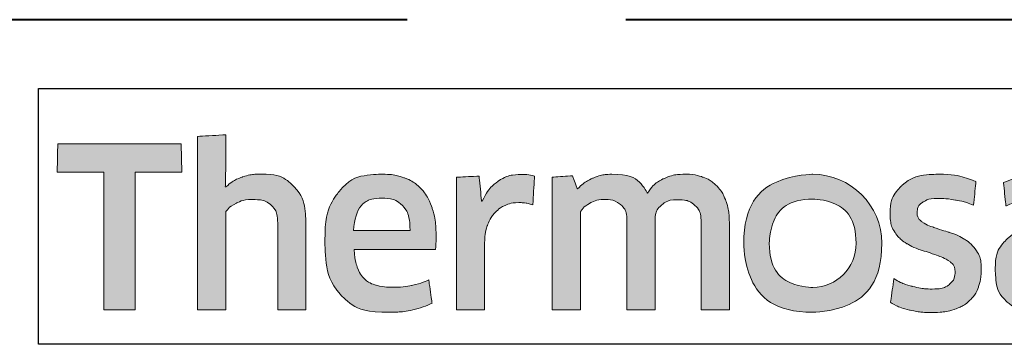
# Model space of a CAD drawing. Units: millimetres. Extents: x 0 to 1718, y -344 to 582.
# Drawn here: x 435 to 449, y 512 to 517 of the extents above; entities that cross this region are included whole.
import ezdxf

# ---------------------------------------------------------------- set-up
doc = ezdxf.new("R2010")
doc.units = ezdxf.units.MM
doc.linetypes.add('HIDDEN', pattern=[9.525, 6.35, -3.175])
doc.layers.get('DEFPOINTS').update_dxf_attribs({"color": 5})
for name, color, linetype, lineweight in [('TCL02 thin', 1, 'Continuous', 9), ('TCL07 dim', 7, 'Continuous', 20), ('TCL09 extrusion', 3, 'Continuous', 40)]:
    doc.layers.add(name, color=color, linetype=linetype, lineweight=lineweight)

# ---------------------------------------------------------------- blocks, each defined once
blk = doc.blocks.new('A$C4A4F600E')
h = blk.add_hatch(color=154)
h.dxf.hatch_style = 1
edge = h.paths.add_edge_path()
edge.add_spline(control_points=[(2.08, -1.214), (2.08, -1.214), (2.07, -0.802), (2.07, -0.802), (2.07, -0.802), (2.07, -0.802), (0.28, -0.802), (0.28, -0.802), (0.28, -0.802), (0.28, -0.802), (0.271, -1.214), (0.271, -1.214), (0.271, -1.214), (0.271, -1.214), (0.95, -1.214), (0.95, -1.214), (0.95, -1.214), (0.95, -1.214), (0.95, -3.216), (0.95, -3.216), (0.95, -3.216), (0.95, -3.216), (1.401, -3.216), (1.401, -3.216), (1.401, -3.216), (1.401, -3.216), (1.401, -1.214), (1.401, -1.214), (1.401, -1.214), (1.401, -1.214), (2.08, -1.214), (2.08, -1.214)], knot_values=[0, 0, 0, 0, 0.111111, 0.111111, 0.111111, 0.166667, 0.222222, 0.222222, 0.222222, 0.277778, 0.333333, 0.333333, 0.333333, 0.388889, 0.444444, 0.444444, 0.444444, 0.5, 0.555556, 0.555556, 0.555556, 0.611111, 0.666667, 0.666667, 0.666667, 0.722222, 0.777778, 0.777778, 0.777778, 0.888889, 1, 1, 1, 1], degree=3, periodic=0)
edge = h.paths.add_edge_path()
edge.add_spline(control_points=[(3.88, -3.216), (3.88, -3.216), (3.88, -1.961), (3.88, -1.961), (3.88, -1.961), (3.88, -1.731), (3.823, -1.554), (3.711, -1.43), (3.711, -1.43), (3.598, -1.305), (3.438, -1.243), (3.231, -1.243), (3.231, -1.243), (3.138, -1.243), (3.049, -1.257), (2.961, -1.286), (2.961, -1.286), (2.873, -1.315), (2.793, -1.363), (2.72, -1.431), (2.72, -1.431), (2.72, -1.431), (2.711, -1.425), (2.711, -1.425), (2.711, -1.425), (2.711, -1.425), (2.717, -1.168), (2.717, -1.168), (2.717, -1.168), (2.717, -1.168), (2.717, -0.673), (2.717, -0.673), (2.717, -0.673), (2.717, -0.673), (2.309, -0.696), (2.309, -0.696), (2.309, -0.696), (2.309, -0.696), (2.309, -3.216), (2.309, -3.216), (2.309, -3.216), (2.309, -3.216), (2.717, -3.216), (2.717, -3.216), (2.717, -3.216), (2.717, -3.216), (2.717, -1.794), (2.717, -1.794), (2.717, -1.794), (2.752, -1.742), (2.803, -1.699), (2.872, -1.665), (2.872, -1.665), (2.941, -1.63), (3.018, -1.613), (3.104, -1.613), (3.104, -1.613), (3.23, -1.613), (3.323, -1.642), (3.382, -1.7), (3.382, -1.7), (3.441, -1.758), (3.471, -1.844), (3.471, -1.958), (3.471, -1.958), (3.471, -1.958), (3.471, -3.216), (3.471, -3.216), (3.471, -3.216), (3.471, -3.216), (3.88, -3.216), (3.88, -3.216)], knot_values=[0, 0, 0, 0, 0.052632, 0.052632, 0.052632, 0.078947, 0.105263, 0.105263, 0.105263, 0.131579, 0.157895, 0.157895, 0.157895, 0.184211, 0.210526, 0.210526, 0.210526, 0.236842, 0.263158, 0.263158, 0.263158, 0.289474, 0.315789, 0.315789, 0.315789, 0.342105, 0.368421, 0.368421, 0.368421, 0.394737, 0.421053, 0.421053, 0.421053, 0.447368, 0.473684, 0.473684, 0.473684, 0.5, 0.526316, 0.526316, 0.526316, 0.552632, 0.578947, 0.578947, 0.578947, 0.605263, 0.631579, 0.631579, 0.631579, 0.657895, 0.684211, 0.684211, 0.684211, 0.710526, 0.736842, 0.736842, 0.736842, 0.763158, 0.789474, 0.789474, 0.789474, 0.815789, 0.842105, 0.842105, 0.842105, 0.868421, 0.894737, 0.894737, 0.894737, 0.947368, 1, 1, 1, 1], degree=3, periodic=0)
edge = h.paths.add_edge_path(flags=16)
edge.add_spline(control_points=[(11.864, -2.249), (11.864, -2.604), (11.582, -2.891), (11.235, -2.891), (11.235, -2.891), (10.887, -2.891), (10.605, -2.604), (10.605, -2.249), (10.605, -2.249), (10.605, -1.895), (10.887, -1.607), (11.235, -1.607), (11.235, -1.607), (11.582, -1.607), (11.864, -1.895), (11.864, -2.249)], knot_values=[0, 0, 0, 0, 0.2, 0.2, 0.2, 0.3, 0.4, 0.4, 0.4, 0.5, 0.6, 0.6, 0.6, 0.8, 1, 1, 1, 1], degree=3, periodic=0)
edge = h.paths.add_edge_path()
edge.add_spline(control_points=[(12.237, -2.249), (12.237, -1.696), (11.788, -1.247), (11.235, -1.247), (11.235, -1.247), (10.681, -1.247), (10.233, -1.696), (10.233, -2.249), (10.233, -2.249), (10.233, -2.803), (10.681, -3.251), (11.235, -3.251), (11.235, -3.251), (11.788, -3.251), (12.237, -2.803), (12.237, -2.249)], knot_values=[0, 0, 0, 0, 0.2, 0.2, 0.2, 0.3, 0.4, 0.4, 0.4, 0.5, 0.6, 0.6, 0.6, 0.8, 1, 1, 1, 1], degree=3, periodic=0)
edge = h.paths.add_edge_path()
edge.add_spline(control_points=[(18.877, -3.216), (18.877, -3.216), (18.877, -1.961), (18.877, -1.961), (18.877, -1.961), (18.877, -1.731), (18.82, -1.554), (18.708, -1.43), (18.708, -1.43), (18.596, -1.305), (18.435, -1.243), (18.228, -1.243), (18.228, -1.243), (18.136, -1.243), (18.046, -1.257), (17.958, -1.286), (17.958, -1.286), (17.87, -1.315), (17.79, -1.363), (17.717, -1.431), (17.717, -1.431), (17.717, -1.431), (17.708, -1.425), (17.708, -1.425), (17.708, -1.425), (17.708, -1.425), (17.715, -1.168), (17.715, -1.168), (17.715, -1.168), (17.715, -1.168), (17.715, -0.6), (17.715, -0.6), (17.715, -0.6), (17.715, -0.6), (17.306, -0.623), (17.306, -0.623), (17.306, -0.623), (17.306, -0.623), (17.306, -3.216), (17.306, -3.216), (17.306, -3.216), (17.306, -3.216), (17.715, -3.216), (17.715, -3.216), (17.715, -3.216), (17.715, -3.216), (17.715, -1.794), (17.715, -1.794), (17.715, -1.794), (17.749, -1.742), (17.8, -1.699), (17.869, -1.665), (17.869, -1.665), (17.938, -1.63), (18.015, -1.613), (18.101, -1.613), (18.101, -1.613), (18.227, -1.613), (18.32, -1.642), (18.379, -1.7), (18.379, -1.7), (18.438, -1.758), (18.468, -1.844), (18.468, -1.958), (18.468, -1.958), (18.468, -1.958), (18.468, -3.216), (18.468, -3.216), (18.468, -3.216), (18.468, -3.216), (18.877, -3.216), (18.877, -3.216)], knot_values=[0, 0, 0, 0, 0.052632, 0.052632, 0.052632, 0.078947, 0.105263, 0.105263, 0.105263, 0.131579, 0.157895, 0.157895, 0.157895, 0.184211, 0.210526, 0.210526, 0.210526, 0.236842, 0.263158, 0.263158, 0.263158, 0.289474, 0.315789, 0.315789, 0.315789, 0.342105, 0.368421, 0.368421, 0.368421, 0.394737, 0.421053, 0.421053, 0.421053, 0.447368, 0.473684, 0.473684, 0.473684, 0.5, 0.526316, 0.526316, 0.526316, 0.552632, 0.578947, 0.578947, 0.578947, 0.605263, 0.631579, 0.631579, 0.631579, 0.657895, 0.684211, 0.684211, 0.684211, 0.710526, 0.736842, 0.736842, 0.736842, 0.763158, 0.789474, 0.789474, 0.789474, 0.815789, 0.842105, 0.842105, 0.842105, 0.868421, 0.894737, 0.894737, 0.894737, 0.947368, 1, 1, 1, 1], degree=3, periodic=0)
edge = h.paths.add_edge_path()
edge.add_spline(control_points=[(16.934, -2.357), (16.888, -2.288), (16.83, -2.233), (16.762, -2.191), (16.762, -2.191), (16.693, -2.149), (16.618, -2.116), (16.538, -2.091), (16.538, -2.091), (16.457, -2.066), (16.383, -2.042), (16.314, -2.019), (16.314, -2.019), (16.245, -1.995), (16.188, -1.968), (16.142, -1.937), (16.142, -1.937), (16.096, -1.905), (16.073, -1.861), (16.073, -1.803), (16.073, -1.803), (16.073, -1.739), (16.1, -1.688), (16.155, -1.652), (16.155, -1.652), (16.21, -1.615), (16.285, -1.597), (16.382, -1.597), (16.382, -1.597), (16.457, -1.597), (16.54, -1.605), (16.631, -1.621), (16.631, -1.621), (16.722, -1.637), (16.809, -1.662), (16.89, -1.697), (16.89, -1.697), (16.89, -1.697), (16.926, -1.355), (16.926, -1.355), (16.926, -1.355), (16.761, -1.283), (16.581, -1.246), (16.388, -1.246), (16.388, -1.246), (16.152, -1.246), (15.975, -1.299), (15.857, -1.405), (15.857, -1.405), (15.739, -1.512), (15.68, -1.65), (15.68, -1.819), (15.68, -1.819), (15.68, -1.931), (15.703, -2.021), (15.749, -2.089), (15.749, -2.089), (15.795, -2.158), (15.854, -2.213), (15.925, -2.255), (15.925, -2.255), (15.995, -2.297), (16.071, -2.33), (16.152, -2.355), (16.152, -2.355), (16.232, -2.38), (16.308, -2.405), (16.379, -2.431), (16.379, -2.431), (16.449, -2.456), (16.508, -2.487), (16.554, -2.521), (16.554, -2.521), (16.6, -2.555), (16.623, -2.603), (16.623, -2.666), (16.623, -2.666), (16.623, -2.737), (16.597, -2.796), (16.544, -2.843), (16.544, -2.843), (16.492, -2.89), (16.406, -2.914), (16.288, -2.914), (16.288, -2.914), (16.2, -2.914), (16.105, -2.901), (16.002, -2.875), (16.002, -2.875), (15.899, -2.849), (15.81, -2.812), (15.735, -2.762), (15.735, -2.762), (15.735, -2.762), (15.686, -3.11), (15.686, -3.11), (15.686, -3.11), (15.768, -3.159), (15.86, -3.196), (15.962, -3.219), (15.962, -3.219), (16.064, -3.243), (16.173, -3.255), (16.288, -3.255), (16.288, -3.255), (16.413, -3.255), (16.52, -3.24), (16.61, -3.21), (16.61, -3.21), (16.7, -3.18), (16.775, -3.137), (16.832, -3.083), (16.832, -3.083), (16.89, -3.028), (16.933, -2.962), (16.961, -2.885), (16.961, -2.885), (16.989, -2.807), (17.003, -2.722), (17.003, -2.627), (17.003, -2.627), (17.003, -2.515), (16.98, -2.425), (16.934, -2.357)], knot_values=[0, 0, 0, 0, 0.03125, 0.03125, 0.03125, 0.046875, 0.0625, 0.0625, 0.0625, 0.078125, 0.09375, 0.09375, 0.09375, 0.109375, 0.125, 0.125, 0.125, 0.140625, 0.15625, 0.15625, 0.15625, 0.171875, 0.1875, 0.1875, 0.1875, 0.203125, 0.21875, 0.21875, 0.21875, 0.234375, 0.25, 0.25, 0.25, 0.265625, 0.28125, 0.28125, 0.28125, 0.296875, 0.3125, 0.3125, 0.3125, 0.328125, 0.34375, 0.34375, 0.34375, 0.359375, 0.375, 0.375, 0.375, 0.390625, 0.40625, 0.40625, 0.40625, 0.421875, 0.4375, 0.4375, 0.4375, 0.453125, 0.46875, 0.46875, 0.46875, 0.484375, 0.5, 0.5, 0.5, 0.515625, 0.53125, 0.53125, 0.53125, 0.546875, 0.5625, 0.5625, 0.5625, 0.578125, 0.59375, 0.59375, 0.59375, 0.609375, 0.625, 0.625, 0.625, 0.640625, 0.65625, 0.65625, 0.65625, 0.671875, 0.6875, 0.6875, 0.6875, 0.703125, 0.71875, 0.71875, 0.71875, 0.734375, 0.75, 0.75, 0.75, 0.765625, 0.78125, 0.78125, 0.78125, 0.796875, 0.8125, 0.8125, 0.8125, 0.828125, 0.84375, 0.84375, 0.84375, 0.859375, 0.875, 0.875, 0.875, 0.890625, 0.90625, 0.90625, 0.90625, 0.921875, 0.9375, 0.9375, 0.9375, 0.96875, 1, 1, 1, 1], degree=3, periodic=0)
edge = h.paths.add_edge_path(flags=16)
edge.add_spline(control_points=[(14.981, -2.646), (14.981, -2.683), (14.971, -2.717), (14.949, -2.749), (14.949, -2.749), (14.928, -2.782), (14.899, -2.81), (14.864, -2.835), (14.864, -2.835), (14.828, -2.859), (14.788, -2.879), (14.742, -2.894), (14.742, -2.894), (14.695, -2.909), (14.647, -2.917), (14.595, -2.917), (14.595, -2.917), (14.499, -2.917), (14.42, -2.894), (14.36, -2.849), (14.36, -2.849), (14.3, -2.804), (14.27, -2.725), (14.27, -2.611), (14.27, -2.611), (14.27, -2.512), (14.301, -2.437), (14.362, -2.386), (14.362, -2.386), (14.423, -2.334), (14.52, -2.308), (14.653, -2.308), (14.653, -2.308), (14.735, -2.308), (14.804, -2.315), (14.861, -2.328), (14.861, -2.328), (14.918, -2.341), (14.958, -2.352), (14.981, -2.363), (14.981, -2.363), (14.981, -2.363), (14.981, -2.646), (14.981, -2.646)], knot_values=[0, 0, 0, 0, 0.083333, 0.083333, 0.083333, 0.125, 0.166667, 0.166667, 0.166667, 0.208333, 0.25, 0.25, 0.25, 0.291667, 0.333333, 0.333333, 0.333333, 0.375, 0.416667, 0.416667, 0.416667, 0.458333, 0.5, 0.5, 0.5, 0.541667, 0.583333, 0.583333, 0.583333, 0.625, 0.666667, 0.666667, 0.666667, 0.708333, 0.75, 0.75, 0.75, 0.791667, 0.833333, 0.833333, 0.833333, 0.916667, 1, 1, 1, 1], degree=3, periodic=0)
edge = h.paths.add_edge_path()
edge.add_spline(control_points=[(15.076, -3.216), (15.076, -3.216), (15.39, -3.216), (15.39, -3.216), (15.39, -3.216), (15.39, -3.216), (15.39, -1.996), (15.39, -1.996), (15.39, -1.996), (15.39, -1.865), (15.377, -1.753), (15.352, -1.658), (15.352, -1.658), (15.326, -1.564), (15.283, -1.486), (15.224, -1.425), (15.224, -1.425), (15.165, -1.363), (15.088, -1.318), (14.995, -1.288), (14.995, -1.288), (14.901, -1.258), (14.787, -1.243), (14.651, -1.243), (14.651, -1.243), (14.408, -1.243), (14.192, -1.285), (14.003, -1.368), (14.003, -1.368), (14.003, -1.368), (14.038, -1.706), (14.038, -1.706), (14.038, -1.706), (14.128, -1.668), (14.214, -1.64), (14.296, -1.623), (14.296, -1.623), (14.377, -1.606), (14.471, -1.597), (14.576, -1.597), (14.576, -1.597), (14.722, -1.597), (14.826, -1.623), (14.888, -1.674), (14.888, -1.674), (14.95, -1.726), (14.981, -1.813), (14.981, -1.935), (14.981, -1.935), (14.981, -1.935), (14.981, -2.08), (14.981, -2.08), (14.981, -2.08), (14.926, -2.063), (14.863, -2.048), (14.795, -2.036), (14.795, -2.036), (14.726, -2.025), (14.654, -2.019), (14.579, -2.019), (14.579, -2.019), (14.352, -2.019), (14.179, -2.073), (14.061, -2.181), (14.061, -2.181), (13.943, -2.29), (13.884, -2.435), (13.884, -2.617), (13.884, -2.617), (13.884, -2.834), (13.938, -2.994), (14.048, -3.095), (14.048, -3.095), (14.157, -3.197), (14.302, -3.248), (14.483, -3.248), (14.483, -3.248), (14.599, -3.248), (14.704, -3.227), (14.798, -3.184), (14.798, -3.184), (14.893, -3.141), (14.97, -3.082), (15.03, -3.007), (15.03, -3.007), (15.03, -3.007), (15.04, -3.01), (15.04, -3.01), (15.04, -3.01), (15.04, -3.01), (15.076, -3.216), (15.076, -3.216)], knot_values=[0, 0, 0, 0, 0.041667, 0.041667, 0.041667, 0.0625, 0.083333, 0.083333, 0.083333, 0.104167, 0.125, 0.125, 0.125, 0.145833, 0.166667, 0.166667, 0.166667, 0.1875, 0.208333, 0.208333, 0.208333, 0.229167, 0.25, 0.25, 0.25, 0.270833, 0.291667, 0.291667, 0.291667, 0.3125, 0.333333, 0.333333, 0.333333, 0.354167, 0.375, 0.375, 0.375, 0.395833, 0.416667, 0.416667, 0.416667, 0.4375, 0.458333, 0.458333, 0.458333, 0.479167, 0.5, 0.5, 0.5, 0.520833, 0.541667, 0.541667, 0.541667, 0.5625, 0.583333, 0.583333, 0.583333, 0.604167, 0.625, 0.625, 0.625, 0.645833, 0.666667, 0.666667, 0.666667, 0.6875, 0.708333, 0.708333, 0.708333, 0.729167, 0.75, 0.75, 0.75, 0.770833, 0.791667, 0.791667, 0.791667, 0.8125, 0.833333, 0.833333, 0.833333, 0.854167, 0.875, 0.875, 0.875, 0.895833, 0.916667, 0.916667, 0.916667, 0.958333, 1, 1, 1, 1], degree=3, periodic=0)
edge = h.paths.add_edge_path()
edge.add_spline(control_points=[(13.612, -2.357), (13.565, -2.288), (13.508, -2.233), (13.439, -2.191), (13.439, -2.191), (13.371, -2.149), (13.296, -2.116), (13.216, -2.091), (13.216, -2.091), (13.135, -2.066), (13.061, -2.042), (12.992, -2.019), (12.992, -2.019), (12.923, -1.995), (12.866, -1.968), (12.82, -1.937), (12.82, -1.937), (12.774, -1.905), (12.75, -1.861), (12.75, -1.803), (12.75, -1.803), (12.75, -1.739), (12.778, -1.688), (12.833, -1.652), (12.833, -1.652), (12.887, -1.615), (12.963, -1.597), (13.06, -1.597), (13.06, -1.597), (13.135, -1.597), (13.218, -1.605), (13.309, -1.621), (13.309, -1.621), (13.4, -1.637), (13.487, -1.662), (13.568, -1.697), (13.568, -1.697), (13.568, -1.697), (13.604, -1.355), (13.604, -1.355), (13.604, -1.355), (13.438, -1.283), (13.259, -1.246), (13.066, -1.246), (13.066, -1.246), (12.83, -1.246), (12.653, -1.299), (12.535, -1.405), (12.535, -1.405), (12.417, -1.512), (12.358, -1.65), (12.358, -1.819), (12.358, -1.819), (12.358, -1.931), (12.381, -2.021), (12.427, -2.089), (12.427, -2.089), (12.473, -2.158), (12.532, -2.213), (12.602, -2.255), (12.602, -2.255), (12.673, -2.297), (12.749, -2.33), (12.829, -2.355), (12.829, -2.355), (12.91, -2.38), (12.985, -2.405), (13.056, -2.431), (13.056, -2.431), (13.127, -2.456), (13.186, -2.487), (13.232, -2.521), (13.232, -2.521), (13.278, -2.555), (13.301, -2.603), (13.301, -2.666), (13.301, -2.666), (13.301, -2.737), (13.275, -2.796), (13.222, -2.843), (13.222, -2.843), (13.169, -2.89), (13.084, -2.914), (12.966, -2.914), (12.966, -2.914), (12.878, -2.914), (12.783, -2.901), (12.68, -2.875), (12.68, -2.875), (12.577, -2.849), (12.488, -2.812), (12.412, -2.762), (12.412, -2.762), (12.412, -2.762), (12.364, -3.11), (12.364, -3.11), (12.364, -3.11), (12.446, -3.159), (12.537, -3.196), (12.639, -3.219), (12.639, -3.219), (12.741, -3.243), (12.85, -3.255), (12.966, -3.255), (12.966, -3.255), (13.091, -3.255), (13.198, -3.24), (13.288, -3.21), (13.288, -3.21), (13.378, -3.18), (13.452, -3.137), (13.51, -3.083), (13.51, -3.083), (13.568, -3.028), (13.611, -2.962), (13.639, -2.885), (13.639, -2.885), (13.667, -2.807), (13.681, -2.722), (13.681, -2.627), (13.681, -2.627), (13.681, -2.515), (13.658, -2.425), (13.612, -2.357)], knot_values=[0, 0, 0, 0, 0.03125, 0.03125, 0.03125, 0.046875, 0.0625, 0.0625, 0.0625, 0.078125, 0.09375, 0.09375, 0.09375, 0.109375, 0.125, 0.125, 0.125, 0.140625, 0.15625, 0.15625, 0.15625, 0.171875, 0.1875, 0.1875, 0.1875, 0.203125, 0.21875, 0.21875, 0.21875, 0.234375, 0.25, 0.25, 0.25, 0.265625, 0.28125, 0.28125, 0.28125, 0.296875, 0.3125, 0.3125, 0.3125, 0.328125, 0.34375, 0.34375, 0.34375, 0.359375, 0.375, 0.375, 0.375, 0.390625, 0.40625, 0.40625, 0.40625, 0.421875, 0.4375, 0.4375, 0.4375, 0.453125, 0.46875, 0.46875, 0.46875, 0.484375, 0.5, 0.5, 0.5, 0.515625, 0.53125, 0.53125, 0.53125, 0.546875, 0.5625, 0.5625, 0.5625, 0.578125, 0.59375, 0.59375, 0.59375, 0.609375, 0.625, 0.625, 0.625, 0.640625, 0.65625, 0.65625, 0.65625, 0.671875, 0.6875, 0.6875, 0.6875, 0.703125, 0.71875, 0.71875, 0.71875, 0.734375, 0.75, 0.75, 0.75, 0.765625, 0.78125, 0.78125, 0.78125, 0.796875, 0.8125, 0.8125, 0.8125, 0.828125, 0.84375, 0.84375, 0.84375, 0.859375, 0.875, 0.875, 0.875, 0.890625, 0.90625, 0.90625, 0.90625, 0.921875, 0.9375, 0.9375, 0.9375, 0.96875, 1, 1, 1, 1], degree=3, periodic=0)
edge = h.paths.add_edge_path()
edge.add_spline(control_points=[(10.025, -3.216), (10.025, -3.216), (10.025, -1.951), (10.025, -1.951), (10.025, -1.951), (10.025, -1.833), (10.009, -1.73), (9.978, -1.642), (9.978, -1.642), (9.947, -1.554), (9.903, -1.48), (9.846, -1.421), (9.846, -1.421), (9.789, -1.362), (9.722, -1.318), (9.644, -1.289), (9.644, -1.289), (9.565, -1.261), (9.479, -1.246), (9.384, -1.246), (9.384, -1.246), (9.268, -1.246), (9.164, -1.268), (9.07, -1.311), (9.07, -1.311), (8.977, -1.355), (8.899, -1.425), (8.837, -1.52), (8.837, -1.52), (8.738, -1.338), (8.566, -1.246), (8.319, -1.246), (8.319, -1.246), (8.224, -1.246), (8.134, -1.265), (8.048, -1.302), (8.048, -1.302), (7.963, -1.339), (7.886, -1.392), (7.82, -1.46), (7.82, -1.46), (7.82, -1.46), (7.749, -1.269), (7.749, -1.269), (7.749, -1.269), (7.749, -1.269), (7.456, -1.288), (7.456, -1.288), (7.456, -1.288), (7.456, -1.288), (7.456, -3.216), (7.456, -3.216), (7.456, -3.216), (7.456, -3.216), (7.865, -3.216), (7.865, -3.216), (7.865, -3.216), (7.865, -3.216), (7.865, -1.79), (7.865, -1.79), (7.865, -1.79), (7.899, -1.737), (7.948, -1.694), (8.011, -1.661), (8.011, -1.661), (8.075, -1.629), (8.141, -1.613), (8.209, -1.613), (8.209, -1.613), (8.306, -1.613), (8.385, -1.637), (8.446, -1.686), (8.446, -1.686), (8.507, -1.734), (8.538, -1.816), (8.538, -1.932), (8.538, -1.932), (8.538, -1.932), (8.538, -3.216), (8.538, -3.216), (8.538, -3.216), (8.538, -3.216), (8.947, -3.216), (8.947, -3.216), (8.947, -3.216), (8.947, -3.216), (8.947, -1.932), (8.947, -1.932), (8.947, -1.932), (8.947, -1.825), (8.978, -1.745), (9.04, -1.694), (9.04, -1.694), (9.102, -1.642), (9.18, -1.616), (9.275, -1.616), (9.275, -1.616), (9.382, -1.616), (9.466, -1.644), (9.526, -1.698), (9.526, -1.698), (9.586, -1.753), (9.616, -1.839), (9.616, -1.955), (9.616, -1.955), (9.616, -1.955), (9.616, -3.216), (9.616, -3.216), (9.616, -3.216), (9.616, -3.216), (10.025, -3.216), (10.025, -3.216)], knot_values=[0, 0, 0, 0, 0.034483, 0.034483, 0.034483, 0.051724, 0.068966, 0.068966, 0.068966, 0.086207, 0.103448, 0.103448, 0.103448, 0.12069, 0.137931, 0.137931, 0.137931, 0.155172, 0.172414, 0.172414, 0.172414, 0.189655, 0.206897, 0.206897, 0.206897, 0.224138, 0.241379, 0.241379, 0.241379, 0.258621, 0.275862, 0.275862, 0.275862, 0.293103, 0.310345, 0.310345, 0.310345, 0.327586, 0.344828, 0.344828, 0.344828, 0.362069, 0.37931, 0.37931, 0.37931, 0.396552, 0.413793, 0.413793, 0.413793, 0.431034, 0.448276, 0.448276, 0.448276, 0.465517, 0.482759, 0.482759, 0.482759, 0.5, 0.517241, 0.517241, 0.517241, 0.534483, 0.551724, 0.551724, 0.551724, 0.568966, 0.586207, 0.586207, 0.586207, 0.603448, 0.62069, 0.62069, 0.62069, 0.637931, 0.655172, 0.655172, 0.655172, 0.672414, 0.689655, 0.689655, 0.689655, 0.706897, 0.724138, 0.724138, 0.724138, 0.741379, 0.758621, 0.758621, 0.758621, 0.775862, 0.793103, 0.793103, 0.793103, 0.810345, 0.827586, 0.827586, 0.827586, 0.844828, 0.862069, 0.862069, 0.862069, 0.87931, 0.896552, 0.896552, 0.896552, 0.913793, 0.931034, 0.931034, 0.931034, 0.965517, 1, 1, 1, 1], degree=3, periodic=0)
edge = h.paths.add_edge_path()
edge.add_spline(control_points=[(6.474, -3.216), (6.474, -3.216), (6.474, -2.241), (6.474, -2.241), (6.474, -2.241), (6.474, -2.151), (6.487, -2.069), (6.513, -1.996), (6.513, -1.996), (6.539, -1.923), (6.573, -1.862), (6.617, -1.813), (6.617, -1.813), (6.661, -1.763), (6.713, -1.725), (6.774, -1.698), (6.774, -1.698), (6.834, -1.671), (6.899, -1.658), (6.97, -1.658), (6.97, -1.658), (7.006, -1.658), (7.042, -1.661), (7.076, -1.666), (7.076, -1.666), (7.11, -1.671), (7.143, -1.68), (7.173, -1.69), (7.173, -1.69), (7.173, -1.69), (7.199, -1.275), (7.199, -1.275), (7.199, -1.275), (7.143, -1.258), (7.075, -1.249), (6.996, -1.249), (6.996, -1.249), (6.875, -1.249), (6.768, -1.282), (6.672, -1.347), (6.672, -1.347), (6.577, -1.413), (6.499, -1.509), (6.439, -1.636), (6.439, -1.636), (6.439, -1.636), (6.429, -1.636), (6.429, -1.636), (6.429, -1.636), (6.429, -1.636), (6.394, -1.272), (6.394, -1.272), (6.394, -1.272), (6.394, -1.272), (6.065, -1.291), (6.065, -1.291), (6.065, -1.291), (6.065, -1.291), (6.065, -3.216), (6.065, -3.216), (6.065, -3.216), (6.065, -3.216), (6.474, -3.216), (6.474, -3.216)], knot_values=[0, 0, 0, 0, 0.058824, 0.058824, 0.058824, 0.088235, 0.117647, 0.117647, 0.117647, 0.147059, 0.176471, 0.176471, 0.176471, 0.205882, 0.235294, 0.235294, 0.235294, 0.264706, 0.294118, 0.294118, 0.294118, 0.323529, 0.352941, 0.352941, 0.352941, 0.382353, 0.411765, 0.411765, 0.411765, 0.441176, 0.470588, 0.470588, 0.470588, 0.5, 0.529412, 0.529412, 0.529412, 0.558824, 0.588235, 0.588235, 0.588235, 0.617647, 0.647059, 0.647059, 0.647059, 0.676471, 0.705882, 0.705882, 0.705882, 0.735294, 0.764706, 0.764706, 0.764706, 0.794118, 0.823529, 0.823529, 0.823529, 0.852941, 0.882353, 0.882353, 0.882353, 0.941176, 1, 1, 1, 1], degree=3, periodic=0)
edge = h.paths.add_edge_path()
edge.add_spline(control_points=[(5.433, -3.216), (5.537, -3.193), (5.63, -3.16), (5.711, -3.12), (5.711, -3.12), (5.711, -3.12), (5.663, -2.782), (5.663, -2.782), (5.663, -2.782), (5.581, -2.818), (5.498, -2.845), (5.414, -2.862), (5.414, -2.862), (5.329, -2.879), (5.238, -2.888), (5.141, -2.888), (5.141, -2.888), (5.049, -2.888), (4.969, -2.878), (4.9, -2.859), (4.9, -2.859), (4.831, -2.84), (4.774, -2.808), (4.729, -2.765), (4.729, -2.765), (4.684, -2.723), (4.649, -2.666), (4.625, -2.596), (4.625, -2.596), (4.6, -2.527), (4.586, -2.441), (4.581, -2.341), (4.581, -2.341), (4.581, -2.341), (5.76, -2.341), (5.76, -2.341), (5.76, -2.341), (5.764, -2.311), (5.767, -2.278), (5.768, -2.242), (5.768, -2.242), (5.769, -2.207), (5.769, -2.174), (5.769, -2.144), (5.769, -2.144), (5.769, -1.99), (5.751, -1.856), (5.714, -1.743), (5.714, -1.743), (5.678, -1.631), (5.625, -1.537), (5.557, -1.463), (5.557, -1.463), (5.488, -1.389), (5.405, -1.335), (5.309, -1.299), (5.309, -1.299), (5.212, -1.264), (5.105, -1.246), (4.987, -1.246), (4.987, -1.246), (4.706, -1.246), (4.497, -1.33), (4.361, -1.497), (4.361, -1.497), (4.224, -1.665), (4.156, -1.903), (4.156, -2.212), (4.156, -2.212), (4.156, -2.559), (4.231, -2.82), (4.38, -2.992), (4.38, -2.992), (4.529, -3.165), (4.767, -3.252), (5.093, -3.252), (5.093, -3.252), (5.216, -3.252), (5.329, -3.24), (5.433, -3.216)], knot_values=[0, 0, 0, 0, 0.047619, 0.047619, 0.047619, 0.071429, 0.095238, 0.095238, 0.095238, 0.119048, 0.142857, 0.142857, 0.142857, 0.166667, 0.190476, 0.190476, 0.190476, 0.214286, 0.238095, 0.238095, 0.238095, 0.261905, 0.285714, 0.285714, 0.285714, 0.309524, 0.333333, 0.333333, 0.333333, 0.357143, 0.380952, 0.380952, 0.380952, 0.404762, 0.428571, 0.428571, 0.428571, 0.452381, 0.47619, 0.47619, 0.47619, 0.5, 0.52381, 0.52381, 0.52381, 0.547619, 0.571429, 0.571429, 0.571429, 0.595238, 0.619048, 0.619048, 0.619048, 0.642857, 0.666667, 0.666667, 0.666667, 0.690476, 0.714286, 0.714286, 0.714286, 0.738095, 0.761905, 0.761905, 0.761905, 0.785714, 0.809524, 0.809524, 0.809524, 0.833333, 0.857143, 0.857143, 0.857143, 0.880952, 0.904762, 0.904762, 0.904762, 0.952381, 1, 1, 1, 1], degree=3, periodic=0)
edge = h.paths.add_edge_path(flags=16)
edge.add_spline(control_points=[(4.572, -2.064), (4.582, -1.898), (4.619, -1.779), (4.683, -1.705), (4.683, -1.705), (4.746, -1.631), (4.849, -1.594), (4.99, -1.594), (4.99, -1.594), (5.112, -1.594), (5.209, -1.629), (5.28, -1.7), (5.28, -1.7), (5.351, -1.771), (5.388, -1.892), (5.393, -2.064), (5.393, -2.064), (5.393, -2.064), (4.572, -2.064), (4.572, -2.064)], knot_values=[0, 0, 0, 0, 0.166667, 0.166667, 0.166667, 0.25, 0.333333, 0.333333, 0.333333, 0.416667, 0.5, 0.5, 0.5, 0.583333, 0.666667, 0.666667, 0.666667, 0.833333, 1, 1, 1, 1], degree=3, periodic=0)
at = {"color": 154}
for points, knots in [([(3.88, -3.216), (3.88, -3.216), (3.88, -1.961), (3.88, -1.961), (3.88, -1.961), (3.88, -1.731), (3.823, -1.554), (3.711, -1.43), (3.711, -1.43), (3.598, -1.305), (3.438, -1.243), (3.231, -1.243), (3.231, -1.243), (3.138, -1.243), (3.049, -1.257), (2.961, -1.286), (2.961, -1.286), (2.873, -1.315), (2.793, -1.363), (2.72, -1.431), (2.72, -1.431), (2.72, -1.431), (2.711, -1.425), (2.711, -1.425), (2.711, -1.425), (2.711, -1.425), (2.717, -1.168), (2.717, -1.168), (2.717, -1.168), (2.717, -1.168), (2.717, -0.673), (2.717, -0.673), (2.717, -0.673), (2.717, -0.673), (2.309, -0.696), (2.309, -0.696), (2.309, -0.696), (2.309, -0.696), (2.309, -3.216), (2.309, -3.216), (2.309, -3.216), (2.309, -3.216), (2.717, -3.216), (2.717, -3.216), (2.717, -3.216), (2.717, -3.216), (2.717, -1.794), (2.717, -1.794), (2.717, -1.794), (2.752, -1.742), (2.803, -1.699), (2.872, -1.665), (2.872, -1.665), (2.941, -1.63), (3.018, -1.613), (3.104, -1.613), (3.104, -1.613), (3.23, -1.613), (3.323, -1.642), (3.382, -1.7), (3.382, -1.7), (3.441, -1.758), (3.471, -1.844), (3.471, -1.958), (3.471, -1.958), (3.471, -1.958), (3.471, -3.216), (3.471, -3.216), (3.471, -3.216), (3.471, -3.216), (3.88, -3.216), (3.88, -3.216)], [0, 0, 0, 0, 0.052632, 0.052632, 0.052632, 0.078947, 0.105263, 0.105263, 0.105263, 0.131579, 0.157895, 0.157895, 0.157895, 0.184211, 0.210526, 0.210526, 0.210526, 0.236842, 0.263158, 0.263158, 0.263158, 0.289474, 0.315789, 0.315789, 0.315789, 0.342105, 0.368421, 0.368421, 0.368421, 0.394737, 0.421053, 0.421053, 0.421053, 0.447368, 0.473684, 0.473684, 0.473684, 0.5, 0.526316, 0.526316, 0.526316, 0.552632, 0.578947, 0.578947, 0.578947, 0.605263, 0.631579, 0.631579, 0.631579, 0.657895, 0.684211, 0.684211, 0.684211, 0.710526, 0.736842, 0.736842, 0.736842, 0.763158, 0.789474, 0.789474, 0.789474, 0.815789, 0.842105, 0.842105, 0.842105, 0.868421, 0.894737, 0.894737, 0.894737, 0.947368, 1, 1, 1, 1]), ([(2.08, -1.214), (2.08, -1.214), (2.07, -0.802), (2.07, -0.802), (2.07, -0.802), (2.07, -0.802), (0.28, -0.802), (0.28, -0.802), (0.28, -0.802), (0.28, -0.802), (0.271, -1.214), (0.271, -1.214), (0.271, -1.214), (0.271, -1.214), (0.95, -1.214), (0.95, -1.214), (0.95, -1.214), (0.95, -1.214), (0.95, -3.216), (0.95, -3.216), (0.95, -3.216), (0.95, -3.216), (1.401, -3.216), (1.401, -3.216), (1.401, -3.216), (1.401, -3.216), (1.401, -1.214), (1.401, -1.214), (1.401, -1.214), (1.401, -1.214), (2.08, -1.214), (2.08, -1.214)], [0, 0, 0, 0, 0.111111, 0.111111, 0.111111, 0.166667, 0.222222, 0.222222, 0.222222, 0.277778, 0.333333, 0.333333, 0.333333, 0.388889, 0.444444, 0.444444, 0.444444, 0.5, 0.555556, 0.555556, 0.555556, 0.611111, 0.666667, 0.666667, 0.666667, 0.722222, 0.777778, 0.777778, 0.777778, 0.888889, 1, 1, 1, 1]), ([(5.433, -3.216), (5.537, -3.193), (5.63, -3.16), (5.711, -3.12), (5.711, -3.12), (5.711, -3.12), (5.663, -2.782), (5.663, -2.782), (5.663, -2.782), (5.581, -2.818), (5.498, -2.845), (5.414, -2.862), (5.414, -2.862), (5.329, -2.879), (5.238, -2.888), (5.141, -2.888), (5.141, -2.888), (5.049, -2.888), (4.969, -2.878), (4.9, -2.859), (4.9, -2.859), (4.831, -2.84), (4.774, -2.808), (4.729, -2.765), (4.729, -2.765), (4.684, -2.723), (4.649, -2.666), (4.625, -2.596), (4.625, -2.596), (4.6, -2.527), (4.586, -2.441), (4.581, -2.341), (4.581, -2.341), (4.581, -2.341), (5.76, -2.341), (5.76, -2.341), (5.76, -2.341), (5.764, -2.311), (5.767, -2.278), (5.768, -2.242), (5.768, -2.242), (5.769, -2.207), (5.769, -2.174), (5.769, -2.144), (5.769, -2.144), (5.769, -1.99), (5.751, -1.856), (5.714, -1.743), (5.714, -1.743), (5.678, -1.631), (5.625, -1.537), (5.557, -1.463), (5.557, -1.463), (5.488, -1.389), (5.405, -1.335), (5.309, -1.299), (5.309, -1.299), (5.212, -1.264), (5.105, -1.246), (4.987, -1.246), (4.987, -1.246), (4.706, -1.246), (4.497, -1.33), (4.361, -1.497), (4.361, -1.497), (4.224, -1.665), (4.156, -1.903), (4.156, -2.212), (4.156, -2.212), (4.156, -2.559), (4.231, -2.82), (4.38, -2.992), (4.38, -2.992), (4.529, -3.165), (4.767, -3.252), (5.093, -3.252), (5.093, -3.252), (5.216, -3.252), (5.329, -3.24), (5.433, -3.216)], [0, 0, 0, 0, 0.047619, 0.047619, 0.047619, 0.071429, 0.095238, 0.095238, 0.095238, 0.119048, 0.142857, 0.142857, 0.142857, 0.166667, 0.190476, 0.190476, 0.190476, 0.214286, 0.238095, 0.238095, 0.238095, 0.261905, 0.285714, 0.285714, 0.285714, 0.309524, 0.333333, 0.333333, 0.333333, 0.357143, 0.380952, 0.380952, 0.380952, 0.404762, 0.428571, 0.428571, 0.428571, 0.452381, 0.47619, 0.47619, 0.47619, 0.5, 0.52381, 0.52381, 0.52381, 0.547619, 0.571429, 0.571429, 0.571429, 0.595238, 0.619048, 0.619048, 0.619048, 0.642857, 0.666667, 0.666667, 0.666667, 0.690476, 0.714286, 0.714286, 0.714286, 0.738095, 0.761905, 0.761905, 0.761905, 0.785714, 0.809524, 0.809524, 0.809524, 0.833333, 0.857143, 0.857143, 0.857143, 0.880952, 0.904762, 0.904762, 0.904762, 0.952381, 1, 1, 1, 1]), ([(6.474, -3.216), (6.474, -3.216), (6.474, -2.241), (6.474, -2.241), (6.474, -2.241), (6.474, -2.151), (6.487, -2.069), (6.513, -1.996), (6.513, -1.996), (6.539, -1.923), (6.573, -1.862), (6.617, -1.813), (6.617, -1.813), (6.661, -1.763), (6.713, -1.725), (6.774, -1.698), (6.774, -1.698), (6.834, -1.671), (6.899, -1.658), (6.97, -1.658), (6.97, -1.658), (7.006, -1.658), (7.042, -1.661), (7.076, -1.666), (7.076, -1.666), (7.11, -1.671), (7.143, -1.68), (7.173, -1.69), (7.173, -1.69), (7.173, -1.69), (7.199, -1.275), (7.199, -1.275), (7.199, -1.275), (7.143, -1.258), (7.075, -1.249), (6.996, -1.249), (6.996, -1.249), (6.875, -1.249), (6.768, -1.282), (6.672, -1.347), (6.672, -1.347), (6.577, -1.413), (6.499, -1.509), (6.439, -1.636), (6.439, -1.636), (6.439, -1.636), (6.429, -1.636), (6.429, -1.636), (6.429, -1.636), (6.429, -1.636), (6.394, -1.272), (6.394, -1.272), (6.394, -1.272), (6.394, -1.272), (6.065, -1.291), (6.065, -1.291), (6.065, -1.291), (6.065, -1.291), (6.065, -3.216), (6.065, -3.216), (6.065, -3.216), (6.065, -3.216), (6.474, -3.216), (6.474, -3.216)], [0, 0, 0, 0, 0.058824, 0.058824, 0.058824, 0.088235, 0.117647, 0.117647, 0.117647, 0.147059, 0.176471, 0.176471, 0.176471, 0.205882, 0.235294, 0.235294, 0.235294, 0.264706, 0.294118, 0.294118, 0.294118, 0.323529, 0.352941, 0.352941, 0.352941, 0.382353, 0.411765, 0.411765, 0.411765, 0.441176, 0.470588, 0.470588, 0.470588, 0.5, 0.529412, 0.529412, 0.529412, 0.558824, 0.588235, 0.588235, 0.588235, 0.617647, 0.647059, 0.647059, 0.647059, 0.676471, 0.705882, 0.705882, 0.705882, 0.735294, 0.764706, 0.764706, 0.764706, 0.794118, 0.823529, 0.823529, 0.823529, 0.852941, 0.882353, 0.882353, 0.882353, 0.941176, 1, 1, 1, 1]), ([(10.025, -3.216), (10.025, -3.216), (10.025, -1.951), (10.025, -1.951), (10.025, -1.951), (10.025, -1.833), (10.009, -1.73), (9.978, -1.642), (9.978, -1.642), (9.947, -1.554), (9.903, -1.48), (9.846, -1.421), (9.846, -1.421), (9.789, -1.362), (9.722, -1.318), (9.644, -1.289), (9.644, -1.289), (9.565, -1.261), (9.479, -1.246), (9.384, -1.246), (9.384, -1.246), (9.268, -1.246), (9.164, -1.268), (9.07, -1.311), (9.07, -1.311), (8.977, -1.355), (8.899, -1.425), (8.837, -1.52), (8.837, -1.52), (8.738, -1.338), (8.566, -1.246), (8.319, -1.246), (8.319, -1.246), (8.224, -1.246), (8.134, -1.265), (8.048, -1.302), (8.048, -1.302), (7.963, -1.339), (7.886, -1.392), (7.82, -1.46), (7.82, -1.46), (7.82, -1.46), (7.749, -1.269), (7.749, -1.269), (7.749, -1.269), (7.749, -1.269), (7.456, -1.288), (7.456, -1.288), (7.456, -1.288), (7.456, -1.288), (7.456, -3.216), (7.456, -3.216), (7.456, -3.216), (7.456, -3.216), (7.865, -3.216), (7.865, -3.216), (7.865, -3.216), (7.865, -3.216), (7.865, -1.79), (7.865, -1.79), (7.865, -1.79), (7.899, -1.737), (7.948, -1.694), (8.011, -1.661), (8.011, -1.661), (8.075, -1.629), (8.141, -1.613), (8.209, -1.613), (8.209, -1.613), (8.306, -1.613), (8.385, -1.637), (8.446, -1.686), (8.446, -1.686), (8.507, -1.734), (8.538, -1.816), (8.538, -1.932), (8.538, -1.932), (8.538, -1.932), (8.538, -3.216), (8.538, -3.216), (8.538, -3.216), (8.538, -3.216), (8.947, -3.216), (8.947, -3.216), (8.947, -3.216), (8.947, -3.216), (8.947, -1.932), (8.947, -1.932), (8.947, -1.932), (8.947, -1.825), (8.978, -1.745), (9.04, -1.694), (9.04, -1.694), (9.102, -1.642), (9.18, -1.616), (9.275, -1.616), (9.275, -1.616), (9.382, -1.616), (9.466, -1.644), (9.526, -1.698), (9.526, -1.698), (9.586, -1.753), (9.616, -1.839), (9.616, -1.955), (9.616, -1.955), (9.616, -1.955), (9.616, -3.216), (9.616, -3.216), (9.616, -3.216), (9.616, -3.216), (10.025, -3.216), (10.025, -3.216)], [0, 0, 0, 0, 0.034483, 0.034483, 0.034483, 0.051724, 0.068966, 0.068966, 0.068966, 0.086207, 0.103448, 0.103448, 0.103448, 0.12069, 0.137931, 0.137931, 0.137931, 0.155172, 0.172414, 0.172414, 0.172414, 0.189655, 0.206897, 0.206897, 0.206897, 0.224138, 0.241379, 0.241379, 0.241379, 0.258621, 0.275862, 0.275862, 0.275862, 0.293103, 0.310345, 0.310345, 0.310345, 0.327586, 0.344828, 0.344828, 0.344828, 0.362069, 0.37931, 0.37931, 0.37931, 0.396552, 0.413793, 0.413793, 0.413793, 0.431034, 0.448276, 0.448276, 0.448276, 0.465517, 0.482759, 0.482759, 0.482759, 0.5, 0.517241, 0.517241, 0.517241, 0.534483, 0.551724, 0.551724, 0.551724, 0.568966, 0.586207, 0.586207, 0.586207, 0.603448, 0.62069, 0.62069, 0.62069, 0.637931, 0.655172, 0.655172, 0.655172, 0.672414, 0.689655, 0.689655, 0.689655, 0.706897, 0.724138, 0.724138, 0.724138, 0.741379, 0.758621, 0.758621, 0.758621, 0.775862, 0.793103, 0.793103, 0.793103, 0.810345, 0.827586, 0.827586, 0.827586, 0.844828, 0.862069, 0.862069, 0.862069, 0.87931, 0.896552, 0.896552, 0.896552, 0.913793, 0.931034, 0.931034, 0.931034, 0.965517, 1, 1, 1, 1]), ([(12.237, -2.249), (12.237, -1.696), (11.788, -1.247), (11.235, -1.247), (11.235, -1.247), (10.681, -1.247), (10.233, -1.696), (10.233, -2.249), (10.233, -2.249), (10.233, -2.803), (10.681, -3.251), (11.235, -3.251), (11.235, -3.251), (11.788, -3.251), (12.237, -2.803), (12.237, -2.249)], [0, 0, 0, 0, 0.2, 0.2, 0.2, 0.3, 0.4, 0.4, 0.4, 0.5, 0.6, 0.6, 0.6, 0.8, 1, 1, 1, 1]), ([(13.612, -2.357), (13.565, -2.288), (13.508, -2.233), (13.439, -2.191), (13.439, -2.191), (13.371, -2.149), (13.296, -2.116), (13.216, -2.091), (13.216, -2.091), (13.135, -2.066), (13.061, -2.042), (12.992, -2.019), (12.992, -2.019), (12.923, -1.995), (12.866, -1.968), (12.82, -1.937), (12.82, -1.937), (12.774, -1.905), (12.75, -1.861), (12.75, -1.803), (12.75, -1.803), (12.75, -1.739), (12.778, -1.688), (12.833, -1.652), (12.833, -1.652), (12.887, -1.615), (12.963, -1.597), (13.06, -1.597), (13.06, -1.597), (13.135, -1.597), (13.218, -1.605), (13.309, -1.621), (13.309, -1.621), (13.4, -1.637), (13.487, -1.662), (13.568, -1.697), (13.568, -1.697), (13.568, -1.697), (13.604, -1.355), (13.604, -1.355), (13.604, -1.355), (13.438, -1.283), (13.259, -1.246), (13.066, -1.246), (13.066, -1.246), (12.83, -1.246), (12.653, -1.299), (12.535, -1.405), (12.535, -1.405), (12.417, -1.512), (12.358, -1.65), (12.358, -1.819), (12.358, -1.819), (12.358, -1.931), (12.381, -2.021), (12.427, -2.089), (12.427, -2.089), (12.473, -2.158), (12.532, -2.213), (12.602, -2.255), (12.602, -2.255), (12.673, -2.297), (12.749, -2.33), (12.829, -2.355), (12.829, -2.355), (12.91, -2.38), (12.985, -2.405), (13.056, -2.431), (13.056, -2.431), (13.127, -2.456), (13.186, -2.487), (13.232, -2.521), (13.232, -2.521), (13.278, -2.555), (13.301, -2.603), (13.301, -2.666), (13.301, -2.666), (13.301, -2.737), (13.275, -2.796), (13.222, -2.843), (13.222, -2.843), (13.169, -2.89), (13.084, -2.914), (12.966, -2.914), (12.966, -2.914), (12.878, -2.914), (12.783, -2.901), (12.68, -2.875), (12.68, -2.875), (12.577, -2.849), (12.488, -2.812), (12.412, -2.762), (12.412, -2.762), (12.412, -2.762), (12.364, -3.11), (12.364, -3.11), (12.364, -3.11), (12.446, -3.159), (12.537, -3.196), (12.639, -3.219), (12.639, -3.219), (12.741, -3.243), (12.85, -3.255), (12.966, -3.255), (12.966, -3.255), (13.091, -3.255), (13.198, -3.24), (13.288, -3.21), (13.288, -3.21), (13.378, -3.18), (13.452, -3.137), (13.51, -3.083), (13.51, -3.083), (13.568, -3.028), (13.611, -2.962), (13.639, -2.885), (13.639, -2.885), (13.667, -2.807), (13.681, -2.722), (13.681, -2.627), (13.681, -2.627), (13.681, -2.515), (13.658, -2.425), (13.612, -2.357)], [0, 0, 0, 0, 0.03125, 0.03125, 0.03125, 0.046875, 0.0625, 0.0625, 0.0625, 0.078125, 0.09375, 0.09375, 0.09375, 0.109375, 0.125, 0.125, 0.125, 0.140625, 0.15625, 0.15625, 0.15625, 0.171875, 0.1875, 0.1875, 0.1875, 0.203125, 0.21875, 0.21875, 0.21875, 0.234375, 0.25, 0.25, 0.25, 0.265625, 0.28125, 0.28125, 0.28125, 0.296875, 0.3125, 0.3125, 0.3125, 0.328125, 0.34375, 0.34375, 0.34375, 0.359375, 0.375, 0.375, 0.375, 0.390625, 0.40625, 0.40625, 0.40625, 0.421875, 0.4375, 0.4375, 0.4375, 0.453125, 0.46875, 0.46875, 0.46875, 0.484375, 0.5, 0.5, 0.5, 0.515625, 0.53125, 0.53125, 0.53125, 0.546875, 0.5625, 0.5625, 0.5625, 0.578125, 0.59375, 0.59375, 0.59375, 0.609375, 0.625, 0.625, 0.625, 0.640625, 0.65625, 0.65625, 0.65625, 0.671875, 0.6875, 0.6875, 0.6875, 0.703125, 0.71875, 0.71875, 0.71875, 0.734375, 0.75, 0.75, 0.75, 0.765625, 0.78125, 0.78125, 0.78125, 0.796875, 0.8125, 0.8125, 0.8125, 0.828125, 0.84375, 0.84375, 0.84375, 0.859375, 0.875, 0.875, 0.875, 0.890625, 0.90625, 0.90625, 0.90625, 0.921875, 0.9375, 0.9375, 0.9375, 0.96875, 1, 1, 1, 1]), ([(15.076, -3.216), (15.076, -3.216), (15.39, -3.216), (15.39, -3.216), (15.39, -3.216), (15.39, -3.216), (15.39, -1.996), (15.39, -1.996), (15.39, -1.996), (15.39, -1.865), (15.377, -1.753), (15.352, -1.658), (15.352, -1.658), (15.326, -1.564), (15.283, -1.486), (15.224, -1.425), (15.224, -1.425), (15.165, -1.363), (15.088, -1.318), (14.995, -1.288), (14.995, -1.288), (14.901, -1.258), (14.787, -1.243), (14.651, -1.243), (14.651, -1.243), (14.408, -1.243), (14.192, -1.285), (14.003, -1.368), (14.003, -1.368), (14.003, -1.368), (14.038, -1.706), (14.038, -1.706), (14.038, -1.706), (14.128, -1.668), (14.214, -1.64), (14.296, -1.623), (14.296, -1.623), (14.377, -1.606), (14.471, -1.597), (14.576, -1.597), (14.576, -1.597), (14.722, -1.597), (14.826, -1.623), (14.888, -1.674), (14.888, -1.674), (14.95, -1.726), (14.981, -1.813), (14.981, -1.935), (14.981, -1.935), (14.981, -1.935), (14.981, -2.08), (14.981, -2.08), (14.981, -2.08), (14.926, -2.063), (14.863, -2.048), (14.795, -2.036), (14.795, -2.036), (14.726, -2.025), (14.654, -2.019), (14.579, -2.019), (14.579, -2.019), (14.352, -2.019), (14.179, -2.073), (14.061, -2.181), (14.061, -2.181), (13.943, -2.29), (13.884, -2.435), (13.884, -2.617), (13.884, -2.617), (13.884, -2.834), (13.938, -2.994), (14.048, -3.095), (14.048, -3.095), (14.157, -3.197), (14.302, -3.248), (14.483, -3.248), (14.483, -3.248), (14.599, -3.248), (14.704, -3.227), (14.798, -3.184), (14.798, -3.184), (14.893, -3.141), (14.97, -3.082), (15.03, -3.007), (15.03, -3.007), (15.03, -3.007), (15.04, -3.01), (15.04, -3.01), (15.04, -3.01), (15.04, -3.01), (15.076, -3.216), (15.076, -3.216)], [0, 0, 0, 0, 0.041667, 0.041667, 0.041667, 0.0625, 0.083333, 0.083333, 0.083333, 0.104167, 0.125, 0.125, 0.125, 0.145833, 0.166667, 0.166667, 0.166667, 0.1875, 0.208333, 0.208333, 0.208333, 0.229167, 0.25, 0.25, 0.25, 0.270833, 0.291667, 0.291667, 0.291667, 0.3125, 0.333333, 0.333333, 0.333333, 0.354167, 0.375, 0.375, 0.375, 0.395833, 0.416667, 0.416667, 0.416667, 0.4375, 0.458333, 0.458333, 0.458333, 0.479167, 0.5, 0.5, 0.5, 0.520833, 0.541667, 0.541667, 0.541667, 0.5625, 0.583333, 0.583333, 0.583333, 0.604167, 0.625, 0.625, 0.625, 0.645833, 0.666667, 0.666667, 0.666667, 0.6875, 0.708333, 0.708333, 0.708333, 0.729167, 0.75, 0.75, 0.75, 0.770833, 0.791667, 0.791667, 0.791667, 0.8125, 0.833333, 0.833333, 0.833333, 0.854167, 0.875, 0.875, 0.875, 0.895833, 0.916667, 0.916667, 0.916667, 0.958333, 1, 1, 1, 1]), ([(4.572, -2.064), (4.582, -1.898), (4.619, -1.779), (4.683, -1.705), (4.683, -1.705), (4.746, -1.631), (4.849, -1.594), (4.99, -1.594), (4.99, -1.594), (5.112, -1.594), (5.209, -1.629), (5.28, -1.7), (5.28, -1.7), (5.351, -1.771), (5.388, -1.892), (5.393, -2.064), (5.393, -2.064), (5.393, -2.064), (4.572, -2.064), (4.572, -2.064)], [0, 0, 0, 0, 0.166667, 0.166667, 0.166667, 0.25, 0.333333, 0.333333, 0.333333, 0.416667, 0.5, 0.5, 0.5, 0.583333, 0.666667, 0.666667, 0.666667, 0.833333, 1, 1, 1, 1]), ([(11.864, -2.249), (11.864, -2.604), (11.582, -2.891), (11.235, -2.891), (11.235, -2.891), (10.887, -2.891), (10.605, -2.604), (10.605, -2.249), (10.605, -2.249), (10.605, -1.895), (10.887, -1.607), (11.235, -1.607), (11.235, -1.607), (11.582, -1.607), (11.864, -1.895), (11.864, -2.249)], [0, 0, 0, 0, 0.2, 0.2, 0.2, 0.3, 0.4, 0.4, 0.4, 0.5, 0.6, 0.6, 0.6, 0.8, 1, 1, 1, 1])]:
    blk.add_open_spline(points, degree=3, knots=knots, dxfattribs=at)
blk = doc.blocks.new('A$C08980785')
at = {"layer": 'DEFPOINTS'}
blk.add_lwpolyline([(-12.418, 0), (12.418, 0), (12.418, -3.717), (-12.418, -3.717)], close=True, dxfattribs=at)
at = {"layer": 'TCL07 dim'}
blk.add_blockref('A$C4A4F600E', (-12.418, 0), dxfattribs=at)
blk = doc.blocks.new('A$C6AC6724B')
at = {"layer": 'TCL07 dim'}
blk.add_blockref('A$C08980785', (29.918, 6.2), dxfattribs=at)

msp = doc.modelspace()

# ---------------------------------------------------------------- linework, layer by layer
at = {"layer": 'TCL09 extrusion', "linetype": 'HIDDEN'}
msp.add_line((434.041, 516.664), (529.087, 516.664), dxfattribs=at)

# ---------------------------------------------------------------- block references
at = {"layer": 'TCL02 thin'}
msp.add_blockref('A$C6AC6724B', (417.541, 509.464), dxfattribs=at)

doc.saveas('drawing.dxf')
